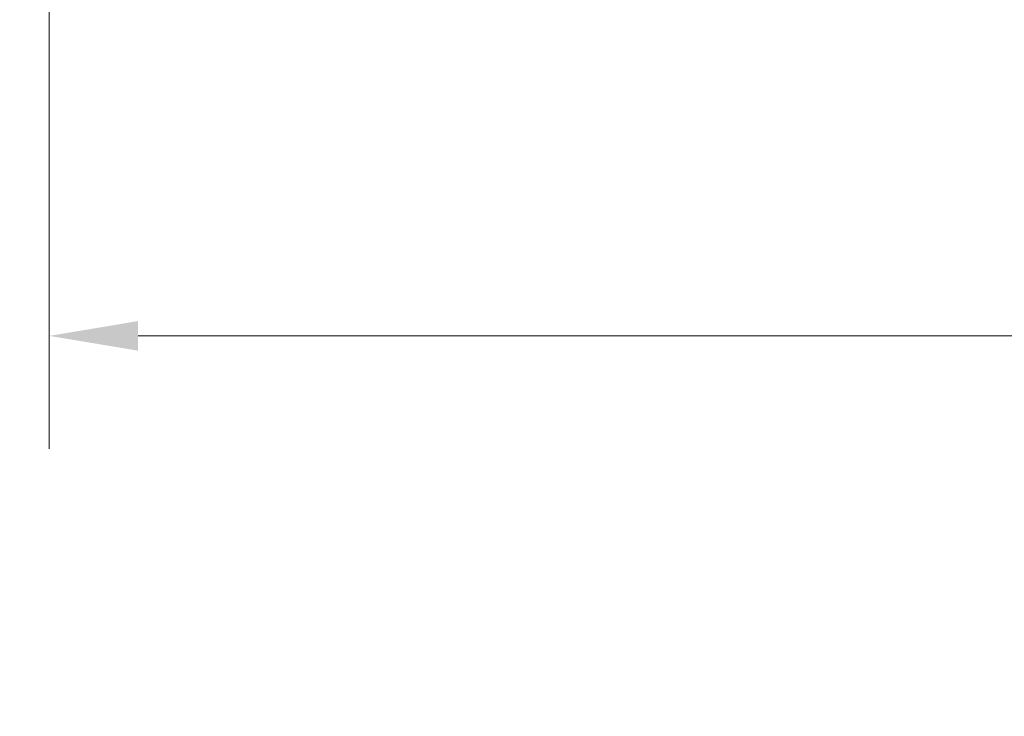
# Model space of a CAD drawing. Units: millimetres. Extents: x 3319 to 11804, y 704 to 8675.
# Drawn here: x 4777 to 6163, y 4886 to 5867 of the extents above; entities that cross this region are included whole.
import ezdxf

# ---------------------------------------------------------------- set-up
doc = ezdxf.new("R2010")
doc.units = ezdxf.units.MM
doc.header["$LTSCALE"] = 50
doc.layers.add('Widoczne (ISO)', color=7, linetype='Continuous', lineweight=25)
doc.layers.add('Wymiar (ISO)', color=116, linetype='Continuous', lineweight=18)
doc.styles.add('Tekst etykiety (ISO)', font='tahoma.ttf')
doc.dimstyles.new('Domyślne (ISO)', dxfattribs={"dimscale": 50, "dimtxt": 3.5, "dimasz": 2.5, "dimexe": 3.175, "dimexo": 0, "dimgap": 0.762, "dimtad": 1, "dimtoh": 1, "dimdec": 0, "dimrnd": 1e-08, "dimzin": 0, "dimtxsty": 'Tekst etykiety (ISO)', "dimcen": 0.09, "dimdle": 10, "dimclrd": 256, "dimclre": 256, "dimclrt": 256, "dimadec": 0, "dimazin": 0, "dimtfac": 0.714286, "dimtdec": 0, "dimtmove": 0, "dimatfit": 3, "dimfxl": 0, "dimtolj": 1, "dimtzin": 0, "dimlwd": -1, "dimlwe": -1, "dimarcsym": 0})

# ---------------------------------------------------------------- blocks, each defined once
blk = doc.blocks.new('*D5')
at = {"layer": 'Defpoints', "color": 0}
for p in [(3318.7, 7142.2), (10569.7, 7150.5), (10569.7, 3350.5)]:
    blk.add_point(p, dxfattribs=at)
at = {"layer": 'Wymiar (ISO)'}
for p, q in [((3318.7, 7142.2), (3318.7, 3191.7)), ((10569.7, 7150.5), (10569.7, 3191.7)), ((3443.7, 3350.5), (10444.7, 3350.5))]:
    blk.add_line(p, q, dxfattribs=at)
for points in [[(3443.7, 3371.3), (3443.7, 3329.7), (3318.7, 3350.5)], [(10444.7, 3371.3), (10444.7, 3329.7), (10569.7, 3350.5)]]:
    blk.add_solid(points, dxfattribs=at)
at = {"layer": 'Wymiar (ISO)', "insert": (6944.2, 3570.9), "char_height": 175, "attachment_point": 2, "style": 'Tekst etykiety (ISO)'}
blk.add_mtext('\\A1;7251', dxfattribs=at)
blk = doc.blocks.new('*D8')
at = {"layer": 'Defpoints', "color": 0}
for p in [(4818.7, 7142.2), (9069.7, 7150.5), (4818.7, 5421.6)]:
    blk.add_point(p, dxfattribs=at)
at = {"layer": 'Wymiar (ISO)'}
for p, q in [((4818.7, 7142.2), (4818.7, 5262.9)), ((9069.7, 7150.5), (9069.7, 5262.9)), ((8944.7, 5421.6), (4943.7, 5421.6))]:
    blk.add_line(p, q, dxfattribs=at)
for points in [[(4943.7, 5442.5), (4943.7, 5400.8), (4818.7, 5421.6)], [(8944.7, 5442.5), (8944.7, 5400.8), (9069.7, 5421.6)]]:
    blk.add_solid(points, dxfattribs=at)
at = {"layer": 'Wymiar (ISO)', "insert": (6944.2, 5642), "char_height": 175, "attachment_point": 2, "style": 'Tekst etykiety (ISO)'}
blk.add_mtext('\\A1;4251', dxfattribs=at)

msp = doc.modelspace()

# ---------------------------------------------------------------- linework, layer by layer
at = {"layer": 'Widoczne (ISO)'}
msp.add_arc((6155.1, 5950.9), 1924.2, 213.5927, 270, dxfattribs=at)

# ---------------------------------------------------------------- dimensions: what is measured, and where the dimension line sits
at = {"layer": 'Wymiar (ISO)'}
for base, p1, p2, picture, middle in [((10569.7, 3350.5), (3318.7, 7142.2), (10569.7, 7150.5), '*D5', (6944.2, 3350.5)), ((4818.7, 5421.6), (9069.7, 7150.5), (4818.7, 7142.2), '*D8', (6944.2, 5421.6))]:
    dim = msp.add_linear_dim(base=base, p1=p1, p2=p2, angle=180, dimstyle='Domyślne (ISO)', override={"dimtoh": 0, "dimdec": 0, "dimtp": 0, "dimtm": 0, "dimtdec": 0, "dimtofl": 0, "dimatfit": 1}, dxfattribs=at)
    dim.commit()
    dim.dimension.update_dxf_attribs({"geometry": picture, "text_midpoint": middle, "dimtype": 160})

doc.saveas('drawing.dxf')
